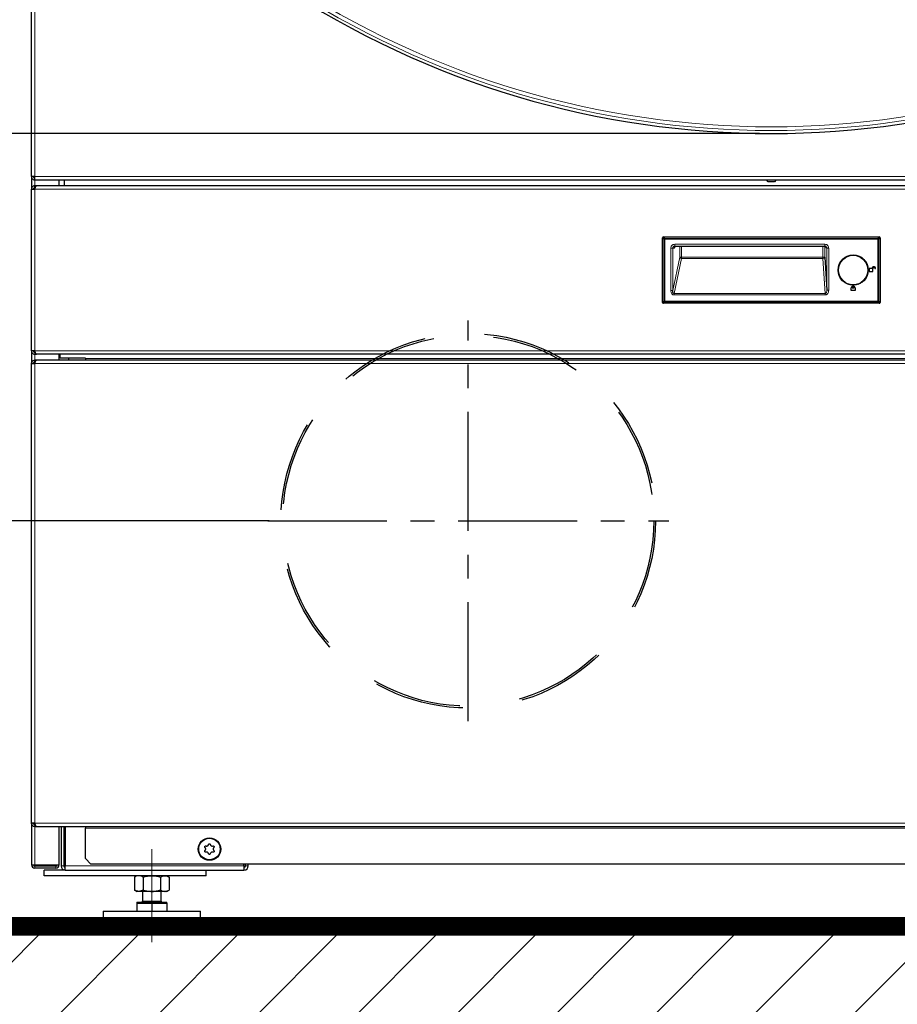
# Model space of a CAD drawing. Extents: x -4125 to 6112, y -1674 to 2970.
# Drawn here: x 822 to 869, y -328 to -275 of the extents above; entities that cross this region are included whole.
import ezdxf

# ---------------------------------------------------------------- set-up
doc = ezdxf.new("R2010")
doc.units = 0
doc.header["$MEASUREMENT"] = 0
for name, pattern in [('1', [4, 2.4, -1.6]), ('CENTER', [10.16, 6.35, -1.27, 1.27, -1.27]), ('CENTERX2', [20.32, 12.7, -2.54, 2.54, -2.54])]:
    doc.linetypes.add(name, pattern=pattern)
doc.layers.get('0').update_dxf_attribs({"linetype": 'CONTINUOUS'})
doc.layers.get('Defpoints').update_dxf_attribs({"linetype": 'CONTINUOUS'})
doc.styles.add('SIMP_025_20', font='SIMPLEX.SHX', dxfattribs={"height": 5})
doc.dimstyles.new('ISO_025_50', dxfattribs={"dimtxt": 12.5, "dimasz": 10, "dimexe": 1.25, "dimexo": 0.63, "dimgap": 5, "dimtad": 1, "dimdec": 4, "dimdsep": 46, "dimtxsty": 'SIMP_025_20', "dimblk1": 'OBLIQUE', "dimblk2": 'OBLIQUE', "dimsah": 1, "dimcen": 10, "dimclrd": 256, "dimclre": 256, "dimclrt": 256, "dimadec": 0, "dimazin": 0, "dimtfac": 1, "dimtdec": 4, "dimtmove": 0, "dimatfit": 3, "dimldrblk": 'OBLIQUE', "dimfxl": 1, "dimtvp": 1, "dimtolj": 1, "dimtzin": 0, "dimarcsym": 0})

# ---------------------------------------------------------------- blocks, each defined once
blk = doc.blocks.new('_ARCHTICK')
at = {"color": 0, "linetype": 'ByBlock', "const_width": 0.15}
blk.add_lwpolyline([(-0.5, -0.5), (0.5, 0.5)], dxfattribs=at)
blk = doc.blocks.new('*D42')
at = {"lineweight": -2, "transparency": 16777216}
for p, q in [((861.93, -281.078), (778.812, -281.078)), ((780.062, -281.078), (780.062, -323.405)), ((820.875, -323.405), (778.812, -323.405))]:
    blk.add_line(p, q, dxfattribs=at)
at = {"layer": 'Defpoints', "color": 0, "transparency": 16777216}
for p in [(862.56, -281.078), (780.062, -323.405), (821.505, -323.405)]:
    blk.add_point(p, dxfattribs=at)
at = {"lineweight": -2, "transparency": 16777216, "xscale": 5, "yscale": 5, "zscale": 5}
for p, rotation in [((780.062, -281.078), 90), ((780.062, -323.405), 270)]:
    blk.add_blockref('_ARCHTICK', p, dxfattribs=dict(at, rotation=rotation))
at = {"transparency": 16777216, "insert": (772.562, -302.242), "char_height": 5, "attachment_point": 5, "rotation": 90, "style": 'SIMP_025_20'}
blk.add_mtext('\\A1;42.3', dxfattribs=at)
blk = doc.blocks.new('_OBLIQUE')
at = {"color": 0, "linetype": 'ByBlock'}
blk.add_line((-0.5, -0.5), (0.5, 0.5), dxfattribs=at)
blk = doc.blocks.new('*D43')
at = {"lineweight": -2, "transparency": 16777216}
for p, q in [((861.93, -273.58), (759.812, -273.58)), ((761.062, -273.58), (761.062, -323.405)), ((820.875, -323.405), (759.812, -323.405))]:
    blk.add_line(p, q, dxfattribs=at)
at = {"layer": 'Defpoints', "color": 0, "transparency": 16777216}
for p in [(862.56, -273.58), (761.062, -323.405), (821.505, -323.405)]:
    blk.add_point(p, dxfattribs=at)
at = {"lineweight": -2, "transparency": 16777216, "xscale": 5, "yscale": 5, "zscale": 5}
for p, rotation in [((761.062, -273.58), 90), ((761.062, -323.405), 270)]:
    blk.add_blockref('_ARCHTICK', p, dxfattribs=dict(at, rotation=rotation))
at = {"transparency": 16777216, "insert": (753.562, -298.493), "char_height": 5, "attachment_point": 5, "rotation": 90, "style": 'SIMP_025_20'}
blk.add_mtext('\\A1;49.8', dxfattribs=at)
blk = doc.blocks.new('*D44')
at = {"lineweight": -2, "transparency": 16777216}
for p, q in [((835.75, -301.755), (797.812, -301.755)), ((799.062, -301.755), (799.062, -323.405)), ((820.875, -323.405), (797.812, -323.405))]:
    blk.add_line(p, q, dxfattribs=at)
at = {"layer": 'Defpoints', "color": 0, "transparency": 16777216}
for p in [(836.38, -301.755), (799.062, -323.405), (821.505, -323.405)]:
    blk.add_point(p, dxfattribs=at)
at = {"lineweight": -2, "transparency": 16777216, "xscale": 5, "yscale": 5, "zscale": 5}
for p, rotation in [((799.062, -301.755), 90), ((799.062, -323.405), 270)]:
    blk.add_blockref('_ARCHTICK', p, dxfattribs=dict(at, rotation=rotation))
at = {"transparency": 16777216, "insert": (791.562, -311.532), "char_height": 5, "attachment_point": 5, "rotation": 90, "style": 'SIMP_025_20'}
blk.add_mtext('\\A1;21.7', dxfattribs=at)

msp = doc.modelspace()

# ---------------------------------------------------------------- hatches: boundary and pattern name
h = msp.add_hatch()
h.set_pattern_fill('ANSI31', scale=30)
h.set_pattern_definition([(45, (434.4824, 72.0517), (-2.65165, 2.65165), [])])
h.paths.add_polyline_path([(907.05979, -323.40546), (818.05979, -323.40546), (818.05979, -331.40546), (907.05979, -331.40546)])

# ---------------------------------------------------------------- linework, layer by layer
at = {"color": 7, "linetype": 'Continuous', "lineweight": 25}
for p, q in [((823.05979, -283.38046), (823.05979, -204.04046)), ((823.23979, -283.38046), (823.05979, -283.38046)), ((823.05979, -283.38046), (823.05979, -284.04796)), ((823.23979, -283.56046), (823.23979, -283.38046)), ((901.87979, -283.56046), (823.23979, -283.56046)), ((823.23979, -283.96796), (823.23979, -283.86796)), ((823.31979, -283.86796), (823.23979, -283.86796)), ((901.79979, -283.86796), (823.31979, -283.86796)), ((824.53479, -283.86796), (824.53479, -283.56046)), ((824.80979, -283.56046), (824.80979, -283.86796)), ((862.3837, -283.66146), (862.32539, -283.56046)), ((862.73589, -283.66146), (862.3837, -283.66146)), ((862.7942, -283.56046), (862.73589, -283.66146)), ((823.05979, -292.68796), (823.05979, -284.04796)), ((823.05979, -284.04796), (823.23979, -284.04796)), ((823.26363, -283.96796), (823.23979, -283.96796)), ((856.75079, -290.09303), (856.75079, -286.64289)), ((856.80073, -286.59296), (868.31886, -286.59296)), ((868.36879, -286.64289), (868.36879, -290.09303)), ((857.39997, -287.09296), (865.42542, -287.09296)), ((857.43018, -287.10131), (857.45518, -287.09464)), ((865.42187, -287.09464), (865.43876, -287.09937)), ((865.41522, -287.6764), (865.52583, -289.4473)), ((866.18086, -288.09822), (866.18333, -288.09822)), ((866.66105, -287.6205), (866.66105, -287.61802)), ((867.20054, -287.61802), (867.20054, -287.6205)), ((867.40377, -287.72565), (867.40161, -287.72781)), ((867.40817, -287.72477), (867.40364, -287.72931)), ((867.40817, -287.72477), (867.40377, -287.72565)), ((867.67707, -288.09495), (867.68419, -288.09495)), ((867.68419, -288.64097), (867.66462, -288.62252)), ((867.78079, -288.29296), (867.78079, -288.44296)), ((867.93079, -288.29296), (867.78079, -288.29296)), ((867.78079, -288.44296), (867.98079, -288.44296)), ((867.98079, -288.44296), (867.98079, -288.29296)), ((868.08079, -288.29296), (868.13079, -288.29296)), ((866.18333, -288.6377), (866.18086, -288.6377)), ((866.66105, -289.1179), (866.66105, -289.11543)), ((867.20054, -289.11543), (867.20054, -289.1179)), ((867.40331, -289.01018), (867.4014, -289.00827)), ((867.40331, -289.01018), (867.40817, -289.01115)), ((867.40364, -289.00662), (867.40817, -289.01115)), ((867.68419, -288.64097), (867.67707, -288.64097)), ((866.83079, -289.46796), (866.83079, -289.31796)), ((867.03079, -289.46796), (866.83079, -289.46796)), ((866.88079, -289.31796), (866.98079, -289.31796)), ((867.03079, -289.31796), (867.03079, -289.46796)), ((868.31886, -290.14296), (856.80073, -290.14296)), ((823.23979, -292.68796), (823.05979, -292.68796)), ((823.05979, -292.68796), (823.05979, -293.35546)), ((823.23979, -292.76796), (823.23979, -292.86796)), ((823.23979, -292.76796), (823.26342, -292.76796)), ((823.05979, -317.90546), (823.05979, -293.35546)), ((823.05979, -293.35546), (823.23979, -293.35546)), ((823.19843, -293.28873), (823.23979, -293.28253)), ((823.23979, -292.86796), (823.31979, -292.86796)), ((823.23979, -293.27546), (823.23979, -293.17546)), ((823.31979, -293.17546), (823.23979, -293.17546)), ((823.26363, -293.27546), (823.23979, -293.27546)), ((823.23979, -293.28253), (823.2613, -293.28253)), ((901.79979, -292.86796), (823.31979, -292.86796)), ((901.79979, -293.17546), (823.31979, -293.17546)), ((824.53479, -293.17546), (824.53479, -292.86796)), ((824.59264, -293.07646), (824.59264, -292.86796)), ((825.94264, -293.07646), (824.59264, -293.07646)), ((825.03744, -293.07646), (825.03744, -293.17546)), ((825.94264, -293.09546), (825.94264, -293.07646)), ((825.94264, -293.09546), (825.94264, -293.17546)), ((823.23979, -317.90546), (823.05979, -317.90546)), ((823.05979, -317.90546), (823.05979, -320.12546)), ((823.23979, -317.97839), (823.20399, -317.97591)), ((823.23979, -317.97839), (823.26129, -317.97839)), ((823.23979, -317.98546), (823.23979, -318.08546)), ((823.23979, -317.98546), (823.26342, -317.98546)), ((823.23979, -318.08546), (823.31979, -318.08546)), ((823.31979, -318.08546), (901.79979, -318.08546)), ((824.53479, -320.12546), (824.53479, -318.08546)), ((824.63479, -318.08546), (824.63479, -320.17546)), ((824.78479, -318.08546), (824.78479, -320.17546)), ((824.86479, -318.08546), (824.86479, -320.17546)), ((825.93479, -318.08546), (825.93479, -318.16546)), ((825.93479, -319.78546), (825.93479, -318.16546)), ((832.36658, -319.11988), (832.39352, -319.12432)), ((832.50338, -319.0609), (832.513, -319.03534)), ((832.60659, -319.03534), (832.61621, -319.0609)), ((832.72607, -319.12432), (832.75301, -319.11988)), ((832.33711, -319.22204), (832.31979, -319.20093)), ((832.31979, -319.37), (832.33711, -319.34889)), ((832.39352, -319.4466), (832.36658, -319.45105)), ((832.513, -319.53558), (832.50338, -319.51003)), ((832.61621, -319.51003), (832.60659, -319.53558)), ((832.75301, -319.45105), (832.72607, -319.4466)), ((832.7998, -319.20093), (832.78248, -319.22204)), ((832.78248, -319.34889), (832.7998, -319.37)), ((823.05979, -320.12546), (823.23979, -320.12546)), ((823.23979, -320.12546), (824.53479, -320.12546)), ((824.86479, -320.40546), (824.86479, -320.17546)), ((825.93479, -319.78546), (826.23479, -320.08546)), ((898.88479, -320.08546), (826.23479, -320.08546)), ((834.40479, -320.17546), (834.40479, -320.08546)), ((834.40479, -320.17546), (834.40479, -320.40546)), ((834.48479, -320.17546), (834.48479, -320.08546)), ((834.63479, -320.17546), (834.63479, -320.08546)), ((824.35479, -320.20546), (823.23979, -320.20546)), ((824.35479, -320.30546), (823.23979, -320.30546)), ((823.73479, -320.70546), (823.73479, -320.40546)), ((824.86479, -320.40546), (823.73479, -320.40546)), ((824.86479, -320.40546), (834.40479, -320.40546)), ((832.38479, -320.70546), (832.38479, -320.40546)), ((832.38479, -320.70546), (823.73479, -320.70546)), ((828.68479, -320.70546), (828.56103, -320.77692)), ((828.56103, -320.77692), (828.56103, -321.47401)), ((829.02291, -320.77692), (829.02291, -321.47401)), ((829.94667, -320.77692), (829.94667, -321.47401)), ((830.40855, -320.77692), (830.28479, -320.70546)), ((830.40855, -320.77692), (830.40855, -321.47401)), ((828.56103, -321.47401), (828.68479, -321.54546)), ((828.79197, -321.54546), (828.68479, -321.54546)), ((829.48479, -321.54546), (828.79197, -321.54546)), ((828.98479, -321.54546), (828.98479, -322.07546)), ((830.17761, -321.54546), (829.48479, -321.54546)), ((829.98479, -322.07546), (829.98479, -321.54546)), ((830.28479, -321.54546), (830.17761, -321.54546)), ((830.28479, -321.54546), (830.40855, -321.47401)), ((828.68479, -322.11546), (828.68479, -322.17546)), ((828.68479, -322.11546), (830.28479, -322.11546)), ((828.68479, -322.17546), (828.68479, -322.60546)), ((828.68479, -322.17546), (829.08479, -322.17546)), ((829.08479, -322.17546), (829.48479, -322.17546)), ((829.48479, -322.17546), (829.48479, -322.60546)), ((829.48479, -322.17546), (829.88479, -322.17546)), ((829.88479, -322.17546), (830.28479, -322.17546)), ((830.28479, -322.17546), (830.28479, -322.11546)), ((830.28479, -322.17546), (830.28479, -322.60546)), ((826.88479, -322.60546), (826.88479, -323.40546)), ((826.88479, -322.60546), (832.08479, -322.60546)), ((832.08479, -323.40546), (832.08479, -322.60546)), ((832.08479, -323.40546), (826.88479, -323.40546))]:
    msp.add_line(p, q, dxfattribs=at)
at = {"color": 7, "linetype": 'Continuous', "lineweight": 18}
for p, q in [((823.23979, -204.04046), (823.23979, -283.38046)), ((823.23979, -283.38046), (901.87979, -283.38046)), ((823.23979, -283.86796), (823.23979, -283.56046)), ((823.23979, -284.04796), (823.23979, -283.96796)), ((823.23979, -284.04796), (823.23979, -292.68796)), ((901.87979, -284.04796), (823.23979, -284.04796)), ((856.75079, -286.64289), (856.75532, -286.64742)), ((856.7699, -286.64742), (856.75532, -286.64742)), ((856.75532, -286.64742), (856.75532, -290.08851)), ((856.83615, -286.71367), (856.7699, -286.64742)), ((856.7699, -286.64742), (856.7699, -290.08851)), ((856.80525, -286.59749), (856.80073, -286.59296)), ((856.80525, -286.59749), (856.80525, -286.61207)), ((868.31434, -286.59749), (856.80525, -286.59749)), ((856.80525, -286.61207), (856.87151, -286.67832)), ((868.31434, -286.61207), (856.80525, -286.61207)), ((856.83615, -286.71367), (856.83615, -290.02225)), ((856.87151, -286.71367), (856.83615, -286.71367)), ((856.87151, -286.67832), (856.87151, -286.71367)), ((868.24808, -286.67832), (856.87151, -286.67832)), ((856.87151, -286.71367), (856.87151, -290.02225)), ((868.24808, -286.71367), (856.87151, -286.71367)), ((857.39997, -286.99296), (865.42542, -286.99296)), ((857.39997, -286.99296), (857.39997, -287.09296)), ((865.42542, -286.99296), (865.42542, -287.09296)), ((868.24808, -286.67832), (868.31434, -286.61207)), ((868.24808, -286.71367), (868.24808, -286.67832)), ((868.24808, -290.02225), (868.24808, -286.71367)), ((868.28344, -286.71367), (868.24808, -286.71367)), ((868.34969, -286.64742), (868.28344, -286.71367)), ((868.28344, -290.02225), (868.28344, -286.71367)), ((868.31886, -286.59296), (868.31434, -286.59749)), ((868.31434, -286.61207), (868.31434, -286.59749)), ((868.34969, -290.08851), (868.34969, -286.64742)), ((868.36427, -286.64742), (868.34969, -286.64742)), ((868.36427, -286.64742), (868.36879, -286.64289)), ((868.36427, -290.08851), (868.36427, -286.64742)), ((857.19688, -289.46765), (857.19688, -287.19296)), ((857.19688, -287.19296), (857.29537, -287.19296)), ((857.29537, -287.19296), (857.29537, -289.46765)), ((857.37464, -287.19296), (857.29537, -287.19296)), ((857.67178, -287.6764), (857.67178, -287.09296)), ((857.77026, -287.09296), (857.77026, -287.6764)), ((865.31536, -287.6764), (865.31536, -287.09296)), ((865.41522, -287.09363), (865.41522, -287.6764)), ((865.52583, -287.19296), (865.50354, -287.19296)), ((865.52583, -289.4473), (865.52583, -287.19296)), ((865.62569, -287.19296), (865.52583, -287.19296)), ((865.62569, -287.19296), (865.62569, -289.4473)), ((857.29537, -289.46765), (857.67178, -287.6764)), ((857.77026, -287.75301), (857.3773, -289.62299)), ((857.77026, -287.6764), (857.67178, -287.6764)), ((857.77026, -287.75301), (857.77026, -287.6764)), ((857.77026, -287.6764), (865.31536, -287.6764)), ((865.31536, -287.75301), (857.77026, -287.75301)), ((865.31536, -287.6764), (865.31536, -287.75301)), ((865.41522, -287.6764), (865.31536, -287.6764)), ((865.43215, -289.62299), (865.31536, -287.75301)), ((866.18798, -288.07822), (866.19085, -288.07822)), ((866.64105, -287.62802), (866.64105, -287.62515)), ((867.22053, -287.62515), (867.22053, -287.62802)), ((867.38513, -287.71601), (867.38705, -287.71409)), ((867.41971, -287.74152), (867.42447, -287.73676)), ((866.19085, -288.6577), (866.18798, -288.6577)), ((866.64105, -289.11078), (866.64105, -289.10791)), ((867.22053, -289.10791), (867.22053, -289.11078)), ((867.41971, -288.99441), (867.42447, -288.99917)), ((857.29537, -289.46765), (857.19688, -289.46765)), ((857.3773, -289.69959), (857.3773, -289.62299)), ((857.3773, -289.62299), (865.43215, -289.62299)), ((865.43215, -289.69959), (865.43215, -289.62299)), ((865.52583, -289.4473), (865.62569, -289.4473)), ((856.75532, -290.08851), (856.75079, -290.09303)), ((856.75532, -290.08851), (856.7699, -290.08851)), ((856.7699, -290.08851), (856.83615, -290.02225)), ((856.80073, -290.14296), (856.80525, -290.13844)), ((856.87151, -290.05761), (856.80525, -290.12386)), ((856.80525, -290.12386), (868.31434, -290.12386)), ((856.80525, -290.12386), (856.80525, -290.13844)), ((856.80525, -290.13844), (868.31434, -290.13844)), ((856.83615, -290.02225), (856.87151, -290.02225)), ((856.87151, -290.02225), (868.24808, -290.02225)), ((856.87151, -290.02225), (856.87151, -290.05761)), ((856.87151, -290.05761), (868.24808, -290.05761)), ((857.3773, -289.69959), (865.43215, -289.69959)), ((868.24808, -290.02225), (868.28344, -290.02225)), ((868.24808, -290.05761), (868.24808, -290.02225)), ((868.31434, -290.12386), (868.24808, -290.05761)), ((868.28344, -290.02225), (868.34969, -290.08851)), ((868.31434, -290.13844), (868.31434, -290.12386)), ((868.31434, -290.13844), (868.31886, -290.14296)), ((868.34969, -290.08851), (868.36427, -290.08851)), ((868.36879, -290.09303), (868.36427, -290.08851)), ((823.23979, -292.68796), (901.87979, -292.68796)), ((823.23979, -292.76796), (823.23979, -292.68796)), ((823.23979, -293.17546), (823.23979, -292.86796)), ((823.23979, -293.28253), (823.23979, -293.27546)), ((823.23979, -293.35546), (823.23979, -293.28253)), ((823.23979, -293.35546), (823.23979, -317.90546)), ((901.87979, -293.35546), (823.23979, -293.35546)), ((899.17695, -293.09546), (825.94264, -293.09546)), ((823.23979, -317.90546), (901.87979, -317.90546)), ((823.23979, -317.97839), (823.23979, -317.90546)), ((823.23979, -320.12546), (823.23979, -318.08546)), ((825.93479, -318.16546), (899.18479, -318.16546)), ((824.63479, -320.17546), (824.78479, -320.17546)), ((834.40479, -320.17546), (824.86479, -320.17546)), ((834.48479, -320.17546), (834.63479, -320.17546)), ((823.23979, -320.20546), (823.23979, -320.30546)), ((824.35479, -320.20546), (824.35479, -320.30546)), ((828.98479, -322.07546), (829.98479, -322.07546))]:
    msp.add_line(p, q, dxfattribs=at)
at = {"color": 7, "linetype": 'CENTER'}
for p, q in [((846.37979, -312.45546), (846.37979, -291.05546)), ((835.67979, -301.75546), (857.08079, -301.75546))]:
    msp.add_line(p, q, dxfattribs=at)
at = {"color": 7, "linetype": 'CENTERX2', "lineweight": 18}
msp.add_line((829.48479, -319.28546), (829.48479, -324.25924), dxfattribs=at)
at = {"color": 7}
msp.add_line((818.05979, -323.40546), (907.05979, -323.40546), dxfattribs=at)
at = {"linetype": 'Continuous', "const_width": 1}
msp.add_lwpolyline([(818.05979, -323.40546), (907.05979, -323.40546)], dxfattribs=at)
at = {"color": 7, "linetype": 'Continuous', "lineweight": 25}
for centre, radius in [((866.93079, -288.36796), 0.80544), ((866.93079, -288.36796), 0.79465), ((832.55979, -319.28546), 0.6), ((832.55979, -319.28546), 0.57375)]:
    msp.add_circle(centre, radius, dxfattribs=at)
at = {"color": 7, "linetype": 'Continuous', "lineweight": 18}
msp.add_circle((866.93079, -288.36796), 0.77465, dxfattribs=at)
at = {"color": 7, "linetype": '1', "ltscale": 2}
for radius in [10, 9.9]:
    msp.add_circle((846.37979, -301.75546), radius, dxfattribs=at)
at = {"color": 7, "linetype": 'Continuous', "lineweight": 25}
for centre, radius, start, end in [((862.55979, -233.55346), 47.52415, 236.494915, 303.505085), ((865.40361, -287.19289), 0.09993, 359.960739, 89.960685), ((866.93079, -288.36796), 0.79732, 111.308678, 158.691322), ((866.93079, -288.36796), 0.79732, 55.093908, 68.691322), ((866.93079, -288.36796), 0.80133, 19.91924, 51.970547), ((868.03079, -288.29296), 0.1, 0, 180), ((868.03079, -288.29296), 0.05, 0, 180), ((866.93079, -288.36796), 0.79732, 201.308678, 248.691322), ((866.93079, -288.36796), 0.79732, 291.308678, 306.343851), ((866.93079, -288.36796), 0.80133, 308.029453, 340.08076), ((866.93079, -289.31796), 0.1, 0, 180), ((866.93079, -289.31796), 0.05, 0, 180), ((823.23979, -320.12546), 0.18, 180, 270), ((823.23979, -320.12546), 0.08, 180, 270), ((824.35479, -320.12546), 0.18, 270, 0), ((824.35479, -320.12546), 0.08, 270, 0), ((824.86479, -320.17546), 0.23, 180, 270), ((824.86479, -320.17546), 0.08, 180, 270), ((834.40479, -320.17546), 0.08, 270, 0), ((834.40479, -320.17546), 0.23, 270, 0), ((828.94479, -322.07546), 0.04, 270, 0), ((830.02479, -322.07546), 0.04, 180, 270)]:
    msp.add_arc(centre, radius, start, end, dxfattribs=at)
at = {"color": 7, "linetype": 'Continuous', "lineweight": 18}
for centre, radius, start, end in [((862.55979, -233.55346), 47.36537, 236.494915, 303.505085), ((862.55979, -233.55346), 47.16613, 236.494915, 303.505085), ((856.80541, -286.64758), 0.05009, 90.183596, 179.816404), ((856.84288, -286.68505), 0.08211, 117.273779, 152.726221), ((856.90913, -286.7513), 0.08211, 117.273779, 152.726221), ((868.21046, -286.7513), 0.08211, 27.273779, 62.726221), ((868.31418, -286.64758), 0.05009, 0.183596, 89.816404), ((868.27671, -286.68505), 0.08211, 27.273779, 62.726221), ((857.47389, -287.19221), 0.09925, 90.441905, 180.435192), ((857.77187, -287.64933), 0.10369, 195.133456, 269.11057), ((865.32243, -287.65883), 0.09445, 265.708427, 349.274891), ((856.80541, -290.08835), 0.05009, 180.183596, 269.816404), ((856.84288, -290.05088), 0.08211, 207.273779, 242.726221), ((856.90913, -289.98463), 0.08211, 207.273779, 242.726221), ((868.21046, -289.98463), 0.08211, 297.273779, 332.726221), ((868.27671, -290.05088), 0.08211, 297.273779, 332.726221), ((868.31418, -290.08835), 0.05009, 270.183596, 359.816404)]:
    msp.add_arc(centre, radius, start, end, dxfattribs=at)
at = {"color": 7, "linetype": 'Continuous', "lineweight": 25}
for centre, major_axis, start_param, end_param in [((856.80086, -286.64303), (-0.03545, 0.03545), 5.49915667, 7.06721394), ((868.31873, -286.64303), (-0.03545, -0.03545), 2.35756402, 3.92562129), ((856.80086, -290.09289), (0.03545, 0.03545), 2.35756402, 3.92562129), ((868.31873, -290.09289), (0.03545, -0.03545), 5.49915667, 7.06721394)]:
    msp.add_ellipse(centre, major_axis=major_axis, ratio=0.99726469, start_param=start_param, end_param=end_param, dxfattribs=at)
for points, knots in [([(823.05979, -283.38046), (823.06195, -283.4015), (823.06625, -283.44357), (823.09971, -283.49906), (823.14861, -283.53985), (823.1987, -283.55838), (823.22972, -283.55995), (823.23979, -283.56046)], [0, 0, 0, 0, 0.22315332, 0.44633012, 0.66950703, 0.89268374, 1, 1, 1, 1]), ([(823.23979, -283.86796), (823.21876, -283.87011), (823.17669, -283.87442), (823.1212, -283.90788), (823.08041, -283.95678), (823.06188, -284.00687), (823.06031, -284.03789), (823.05979, -284.04796)], [0, 0, 0, 0, 0.22315332, 0.44633012, 0.66950703, 0.89268374, 1, 1, 1, 1]), ([(823.15979, -283.38046), (823.16124, -283.39197), (823.16404, -283.41419), (823.1846, -283.44105), (823.21105, -283.4576), (823.23076, -283.45956), (823.23979, -283.46046)], [0, 0, 0, 0, 0.27428136, 0.52924972, 0.78416508, 1, 1, 1, 1]), ([(823.23979, -284.04796), (823.24575, -284.02693), (823.25765, -283.98486), (823.27552, -283.92936), (823.29337, -283.88858), (823.30817, -283.87005), (823.31694, -283.86847), (823.31979, -283.86796)], [0, 0, 0, 0, 0.22315332, 0.44633012, 0.66950703, 0.89268374, 1, 1, 1, 1]), ([(823.23979, -283.96796), (823.22828, -283.96941), (823.20607, -283.97221), (823.17921, -283.99277), (823.16265, -284.01922), (823.16069, -284.03893), (823.15979, -284.04796)], [0, 0, 0, 0, 0.27428136, 0.52924972, 0.78416508, 1, 1, 1, 1]), ([(866.18798, -288.07822), (866.18708, -288.08058), (866.18526, -288.08529), (866.183, -288.09154), (866.18146, -288.09603), (866.18087, -288.09797), (866.18086, -288.09816), (866.18086, -288.09822)], [0, 0, 0, 0, 0.23528218, 0.47092759, 0.69611293, 0.90663194, 1, 1, 1, 1]), ([(866.66105, -287.61802), (866.66082, -287.61807), (866.66036, -287.61815), (866.65717, -287.6192), (866.65248, -287.62085), (866.64685, -287.62292), (866.64288, -287.62445), (866.64105, -287.62515)], [0, 0, 0, 0, 0.19956076, 0.39897589, 0.60260457, 0.8174134, 1, 1, 1, 1]), ([(867.22053, -287.62515), (867.21818, -287.62425), (867.21347, -287.62243), (867.20721, -287.62017), (867.20273, -287.61863), (867.20078, -287.61803), (867.20059, -287.61803), (867.20054, -287.61802)], [0, 0, 0, 0, 0.23528218, 0.47092759, 0.69611293, 0.90663194, 1, 1, 1, 1]), ([(867.40377, -287.72565), (867.40354, -287.72553), (867.40308, -287.72529), (867.40017, -287.72328), (867.39596, -287.72033), (867.39132, -287.71708), (867.38826, -287.71493), (867.38705, -287.71409)], [0, 0, 0, 0, 0.2134016, 0.42675624, 0.64142553, 0.85864115, 1, 1, 1, 1]), ([(867.42447, -287.73676), (867.42266, -287.73536), (867.41905, -287.73256), (867.41417, -287.72892), (867.41045, -287.72624), (867.40852, -287.72492), (867.40827, -287.72481), (867.40817, -287.72477)], [0, 0, 0, 0, 0.21879712, 0.43759129, 0.65625388, 0.87334993, 1, 1, 1, 1]), ([(866.18086, -288.6377), (866.1809, -288.63793), (866.18098, -288.63839), (866.18203, -288.64159), (866.18368, -288.64628), (866.18575, -288.65191), (866.18728, -288.65588), (866.18798, -288.6577)], [0, 0, 0, 0, 0.19956018, 0.3989752, 0.60260373, 0.8174124, 1, 1, 1, 1]), ([(866.64105, -289.11078), (866.64341, -289.11168), (866.64812, -289.1135), (866.65438, -289.11576), (866.65886, -289.11729), (866.6608, -289.11789), (866.66099, -289.1179), (866.66105, -289.1179)], [0, 0, 0, 0, 0.235282184, 0.470927591, 0.69611293, 0.906631942, 1, 1, 1, 1]), ([(867.20054, -289.1179), (867.20077, -289.11786), (867.20122, -289.11777), (867.20442, -289.11672), (867.20911, -289.11508), (867.21474, -289.11301), (867.21871, -289.11148), (867.22053, -289.11078)], [0, 0, 0, 0, 0.199560764, 0.398975893, 0.602604566, 0.817413397, 1, 1, 1, 1]), ([(867.40817, -289.01115), (867.4084, -289.01103), (867.40886, -289.01079), (867.41176, -289.00876), (867.41591, -289.00572), (867.42041, -289.00233), (867.42333, -289.00005), (867.42447, -288.99917)], [0, 0, 0, 0, 0.214206337, 0.428360242, 0.64394598, 0.861667117, 1, 1, 1, 1]), ([(857.3773, -289.62299), (857.37125, -289.62292), (857.359, -289.62279), (857.3414, -289.61447), (857.32602, -289.60058), (857.30911, -289.57451), (857.29523, -289.52923), (857.29532, -289.49034), (857.29537, -289.46765)], [0, 0, 0, 0, 0.08859375, 0.17939632, 0.28003796, 0.39622641, 0.64772662, 1, 1, 1, 1]), ([(823.05979, -292.68796), (823.06195, -292.709), (823.06625, -292.75107), (823.09971, -292.80656), (823.14861, -292.84735), (823.1987, -292.86588), (823.22972, -292.86745), (823.23979, -292.86796)], [0, 0, 0, 0, 0.22315332, 0.44633012, 0.66950703, 0.89268374, 1, 1, 1, 1]), ([(823.15979, -292.68796), (823.16124, -292.69947), (823.16404, -292.72169), (823.1846, -292.74855), (823.21105, -292.7651), (823.23076, -292.76706), (823.23979, -292.76796)], [0, 0, 0, 0, 0.27428136, 0.52924972, 0.78416508, 1, 1, 1, 1]), ([(823.31979, -292.86796), (823.31384, -292.86581), (823.30194, -292.86151), (823.28407, -292.82805), (823.26622, -292.77915), (823.25142, -292.72906), (823.24265, -292.69804), (823.23979, -292.68796)], [0, 0, 0, 0, 0.223153321, 0.446330115, 0.669507029, 0.892683742, 1, 1, 1, 1]), ([(823.23979, -293.35546), (823.24575, -293.33443), (823.25765, -293.29236), (823.27552, -293.23686), (823.29337, -293.19608), (823.30817, -293.17755), (823.31694, -293.17597), (823.31979, -293.17546)], [0, 0, 0, 0, 0.22315332, 0.44633012, 0.66950703, 0.89268374, 1, 1, 1, 1]), ([(823.31979, -318.08546), (823.31384, -318.08331), (823.30194, -318.07901), (823.28407, -318.04555), (823.26622, -317.99665), (823.25142, -317.94656), (823.24265, -317.91554), (823.23979, -317.90546)], [0, 0, 0, 0, 0.22315332, 0.44633012, 0.66950703, 0.89268374, 1, 1, 1, 1]), ([(832.31979, -319.20093), (832.31664, -319.19622), (832.31034, -319.18679), (832.30752, -319.1696), (832.31023, -319.1527), (832.31836, -319.1378), (832.33075, -319.12649), (832.34609, -319.11983), (832.35856, -319.11876), (832.36529, -319.1197), (832.36658, -319.11988)], [0, 0, 0, 0, 0.14111499, 0.28253493, 0.42164136, 0.55795977, 0.69304857, 0.82893682, 0.96726626, 1, 1, 1, 1]), ([(832.39352, -319.12432), (832.40448, -319.12508), (832.42641, -319.12659), (832.45824, -319.11513), (832.48443, -319.09484), (832.49786, -319.07472), (832.5026, -319.06286), (832.50338, -319.0609)], [0, 0, 0, 0, 0.24017853, 0.48069173, 0.71730683, 0.95329694, 1, 1, 1, 1]), ([(832.513, -319.03534), (832.51551, -319.03026), (832.52052, -319.02009), (832.534, -319.00905), (832.54999, -319.00295), (832.56696, -319.00255), (832.58295, -319.00762), (832.59638, -319.01758), (832.60355, -319.02784), (832.6061, -319.03414), (832.60659, -319.03534)], [0, 0, 0, 0, 0.141151572, 0.282570803, 0.42167647, 0.557994388, 0.693083199, 0.828971965, 0.96730223, 1, 1, 1, 1]), ([(832.61621, -319.0609), (832.62104, -319.07076), (832.63069, -319.09051), (832.65653, -319.11234), (832.68719, -319.12488), (832.71134, -319.12645), (832.72398, -319.12462), (832.72607, -319.12432)], [0, 0, 0, 0, 0.24017071, 0.4806841, 0.71729929, 0.95328931, 1, 1, 1, 1]), ([(832.75301, -319.11988), (832.75866, -319.11951), (832.76998, -319.11877), (832.78628, -319.12492), (832.79955, -319.13572), (832.80839, -319.15021), (832.81199, -319.1666), (832.81008, -319.18321), (832.80478, -319.19455), (832.8006, -319.1999), (832.7998, -319.20093)], [0, 0, 0, 0, 0.14116049, 0.28257955, 0.42168503, 0.55800283, 0.69309164, 0.82898053, 0.967311, 1, 1, 1, 1]), ([(832.36658, -319.45105), (832.36092, -319.45142), (832.3496, -319.45216), (832.33331, -319.446), (832.32004, -319.43521), (832.3112, -319.42072), (832.3076, -319.40433), (832.30951, -319.38772), (832.31481, -319.37638), (832.31899, -319.37102), (832.31979, -319.37)], [0, 0, 0, 0, 0.14116049, 0.28257955, 0.42168503, 0.55800283, 0.69309164, 0.82898053, 0.967311, 1, 1, 1, 1]), ([(832.33711, -319.34889), (832.34324, -319.33978), (832.35551, -319.32154), (832.3615, -319.28825), (832.35703, -319.25543), (832.34632, -319.23373), (832.33841, -319.2237), (832.33711, -319.22204)], [0, 0, 0, 0, 0.240138713, 0.480652887, 0.717268428, 0.953258064, 1, 1, 1, 1]), ([(832.50338, -319.51003), (832.49855, -319.50016), (832.4889, -319.48041), (832.46306, -319.45859), (832.4324, -319.44604), (832.40825, -319.44448), (832.39561, -319.4463), (832.39352, -319.4466)], [0, 0, 0, 0, 0.24017071, 0.4806841, 0.71729929, 0.95328931, 1, 1, 1, 1]), ([(832.60659, -319.53558), (832.60408, -319.54067), (832.59906, -319.55084), (832.58559, -319.56187), (832.5696, -319.56797), (832.55263, -319.56838), (832.53664, -319.56331), (832.52321, -319.55335), (832.51604, -319.54309), (832.51349, -319.53679), (832.513, -319.53558)], [0, 0, 0, 0, 0.141151572, 0.282570803, 0.42167647, 0.557994388, 0.693083199, 0.828971965, 0.96730223, 1, 1, 1, 1]), ([(832.72607, -319.4466), (832.71511, -319.44585), (832.69318, -319.44434), (832.66135, -319.4558), (832.63516, -319.47608), (832.62173, -319.49621), (832.61699, -319.50807), (832.61621, -319.51003)], [0, 0, 0, 0, 0.24017853, 0.48069173, 0.71730683, 0.95329694, 1, 1, 1, 1]), ([(832.7998, -319.37), (832.80295, -319.37471), (832.80925, -319.38414), (832.81207, -319.40133), (832.80936, -319.41822), (832.80123, -319.43312), (832.78884, -319.44444), (832.7735, -319.45109), (832.76103, -319.45217), (832.7543, -319.45123), (832.75301, -319.45105)], [0, 0, 0, 0, 0.14111499, 0.28253493, 0.42164136, 0.55795977, 0.69304857, 0.82893682, 0.96726626, 1, 1, 1, 1]), ([(832.78248, -319.22204), (832.77635, -319.23115), (832.76408, -319.24938), (832.75809, -319.28267), (832.76256, -319.3155), (832.77327, -319.33719), (832.78118, -319.34723), (832.78248, -319.34889)], [0, 0, 0, 0, 0.24013871, 0.48065289, 0.71726843, 0.95325806, 1, 1, 1, 1]), ([(828.79197, -320.70546), (828.77098, -320.70652), (828.69281, -320.71047), (828.6167, -320.74885), (828.56103, -320.77692)], [0, 0, 0, 0, 0.268633605, 1, 1, 1, 1]), ([(829.02291, -320.77692), (829.00353, -320.76613), (828.92825, -320.72425), (828.85004, -320.71347), (828.79197, -320.70546)], [0, 0, 0, 0, 0.25755135, 1, 1, 1, 1]), ([(829.02291, -320.77692), (829.09793, -320.75695), (829.24932, -320.71664), (829.40583, -320.70921), (829.48479, -320.70546)], [0, 0, 0, 0, 0.49545796, 1, 1, 1, 1]), ([(829.48479, -320.70546), (829.49574, -320.70555), (829.57865, -320.70619), (829.73497, -320.7218), (829.87568, -320.75843), (829.94667, -320.77692)], [0, 0, 0, 0, 0.07008577, 0.53078223, 1, 1, 1, 1]), ([(829.94667, -320.77692), (829.98418, -320.75695), (830.05988, -320.71664), (830.13813, -320.70921), (830.17761, -320.70546)], [0, 0, 0, 0, 0.49545796, 1, 1, 1, 1]), ([(830.17761, -320.70546), (830.18309, -320.70555), (830.22454, -320.70619), (830.3027, -320.7218), (830.37306, -320.75843), (830.40855, -320.77692)], [0, 0, 0, 0, 0.070085768, 0.530782234, 1, 1, 1, 1]), ([(828.79197, -321.54546), (828.77098, -321.5444), (828.69281, -321.54045), (828.6167, -321.50208), (828.56103, -321.47401)], [0, 0, 0, 0, 0.268633605, 1, 1, 1, 1]), ([(829.02291, -321.47401), (829.00353, -321.4848), (828.92825, -321.52668), (828.85004, -321.53746), (828.79197, -321.54546)], [0, 0, 0, 0, 0.25755135, 1, 1, 1, 1]), ([(829.02291, -321.47401), (829.09793, -321.49398), (829.24932, -321.53429), (829.40583, -321.54172), (829.48479, -321.54546)], [0, 0, 0, 0, 0.49545796, 1, 1, 1, 1]), ([(829.48479, -321.54546), (829.49574, -321.54538), (829.57865, -321.54473), (829.73497, -321.52913), (829.87568, -321.49249), (829.94667, -321.47401)], [0, 0, 0, 0, 0.07008577, 0.53078223, 1, 1, 1, 1]), ([(829.94667, -321.47401), (829.98418, -321.49398), (830.05988, -321.53429), (830.13813, -321.54172), (830.17761, -321.54546)], [0, 0, 0, 0, 0.49545796, 1, 1, 1, 1]), ([(830.17761, -321.54546), (830.18309, -321.54538), (830.22454, -321.54473), (830.3027, -321.52913), (830.37306, -321.49249), (830.40855, -321.47401)], [0, 0, 0, 0, 0.07008577, 0.53078223, 1, 1, 1, 1])]:
    msp.add_open_spline(points, degree=3, knots=knots, dxfattribs=at)
at = {"color": 7, "linetype": 'Continuous', "lineweight": 18}
for points, knots in [([(857.19688, -287.19296), (857.19962, -287.1678), (857.20385, -287.12891), (857.22914, -287.08233), (857.25539, -287.05051), (857.28771, -287.02467), (857.33507, -286.99977), (857.37445, -286.99564), (857.39997, -286.99296)], [0, 0, 0, 0, 0.23773642, 0.367356, 0.49752075, 0.62791612, 0.75885549, 1, 1, 1, 1]), ([(865.42542, -286.99296), (865.4506, -286.99565), (865.48947, -286.99979), (865.53615, -287.02469), (865.56801, -287.05053), (865.5939, -287.08236), (865.61884, -287.12896), (865.623, -287.16781), (865.62569, -287.19296)], [0, 0, 0, 0, 0.23959559, 0.36983971, 0.5002222, 0.63039683, 0.76070973, 1, 1, 1, 1]), ([(857.29537, -287.19296), (857.29573, -287.18668), (857.29646, -287.17391), (857.30244, -287.1552), (857.3121, -287.13746), (857.32841, -287.11833), (857.34996, -287.10384), (857.37568, -287.09459), (857.3915, -287.09353), (857.39997, -287.09296)], [0, 0, 0, 0, 0.11655767, 0.23692816, 0.3615943, 0.49099074, 0.70301083, 0.84095778, 1, 1, 1, 1]), ([(857.42652, -287.10659), (857.42084, -287.1266), (857.40511, -287.18196), (857.38651, -287.18867), (857.37464, -287.19296)], [0, 0, 0, 0, 0.36158984, 1, 1, 1, 1]), ([(865.42542, -287.09296), (865.43355, -287.09353), (865.44938, -287.09464), (865.47111, -287.10305), (865.4894, -287.11493), (865.50784, -287.13359), (865.52279, -287.15995), (865.52487, -287.18255), (865.52583, -287.19296)], [0, 0, 0, 0, 0.15530442, 0.3019892, 0.44005927, 0.56952223, 0.80169779, 1, 1, 1, 1]), ([(865.50354, -287.19296), (865.49996, -287.19127), (865.49595, -287.18938), (865.49257, -287.15287), (865.49221, -287.14896)], [0, 0, 0, 0, 0.89314506, 1, 1, 1, 1]), ([(857.3773, -289.69959), (857.36553, -289.69883), (857.34194, -289.69731), (857.30742, -289.68424), (857.27516, -289.6632), (857.23686, -289.62261), (857.20356, -289.55607), (857.19912, -289.49729), (857.19688, -289.46765)], [0, 0, 0, 0, 0.1082134, 0.21675369, 0.3357763, 0.46025722, 0.72786263, 1, 1, 1, 1]), ([(865.52583, -289.4473), (865.52495, -289.47023), (865.52331, -289.51323), (865.50681, -289.56344), (865.4868, -289.5947), (865.46996, -289.61101), (865.45149, -289.62142), (865.4384, -289.62248), (865.43215, -289.62299)], [0, 0, 0, 0, 0.32091151, 0.60161212, 0.72385406, 0.82790978, 0.91787923, 1, 1, 1, 1]), ([(865.43215, -289.69959), (865.4445, -289.69875), (865.46941, -289.69703), (865.50606, -289.68251), (865.54066, -289.65928), (865.58204, -289.61449), (865.61817, -289.54248), (865.62319, -289.47894), (865.62569, -289.4473)], [0, 0, 0, 0, 0.10525188, 0.21228026, 0.33235535, 0.45866904, 0.73040516, 1, 1, 1, 1])]:
    msp.add_open_spline(points, degree=3, knots=knots, dxfattribs=at)
at = {"color": 7, "linetype": 'Continuous', "lineweight": 25}
for points in [[(823.05979, -293.35546), (823.0625, -293.33188), (823.06791, -293.2847), (823.10954, -293.22521), (823.16903, -293.18358), (823.21621, -293.17817), (823.23979, -293.17546)], [(823.15979, -293.35546), (823.161, -293.34498), (823.1634, -293.32401), (823.1819, -293.29757), (823.20835, -293.27907), (823.22931, -293.27667), (823.23979, -293.27546)], [(823.23979, -318.08546), (823.21621, -318.08276), (823.16903, -318.07735), (823.10954, -318.03572), (823.06791, -317.97622), (823.0625, -317.92905), (823.05979, -317.90546)], [(823.23979, -317.98546), (823.22931, -317.98426), (823.20835, -317.98186), (823.1819, -317.96336), (823.1634, -317.93691), (823.161, -317.91595), (823.15979, -317.90546)]]:
    msp.add_open_spline(points, degree=3, dxfattribs=at)

# ---------------------------------------------------------------- dimensions: what is measured, and where the dimension line sits
for base, p1, picture, middle in [((761.06237, -323.40546), (862.55979, -273.58046), '*D43', (753.56237, -298.49296)), ((780.06237, -323.40546), (862.55979, -281.07761), '*D42', (772.56237, -302.24154))]:
    dim = msp.add_linear_dim(base=base, p1=p1, p2=(821.50513, -323.40546), angle=90, dimstyle='ISO_025_50', override={"dimasz": 5, "dimdec": 1, "dimblk": 'ARCHTICK', "dimblk1": 'ARCHTICK', "dimsah": 0, "dimtdec": 1, "dimldrblk": 'ARCHTICK'})
    dim.commit()
    dim.dimension.update_dxf_attribs({"geometry": picture, "text_midpoint": middle})
dim = msp.add_linear_dim(base=(799.0623725498, -323.4054633624), p1=(836.3797945281, -301.7554633624), p2=(821.5051294633, -323.4054633624), angle=90, dimstyle='ISO_025_50', override={"dimasz": 5, "dimdec": 1, "dimblk": 'ARCHTICK', "dimblk1": 'ARCHTICK', "dimsah": 0, "dimtdec": 1, "dimtmove": 2, "dimldrblk": 'ARCHTICK'})
dim.commit()
dim.dimension.update_dxf_attribs({"geometry": '*D44', "text_midpoint": (791.5623725498, -311.5323104548), "dimtype": 160})

doc.saveas('drawing.dxf')
